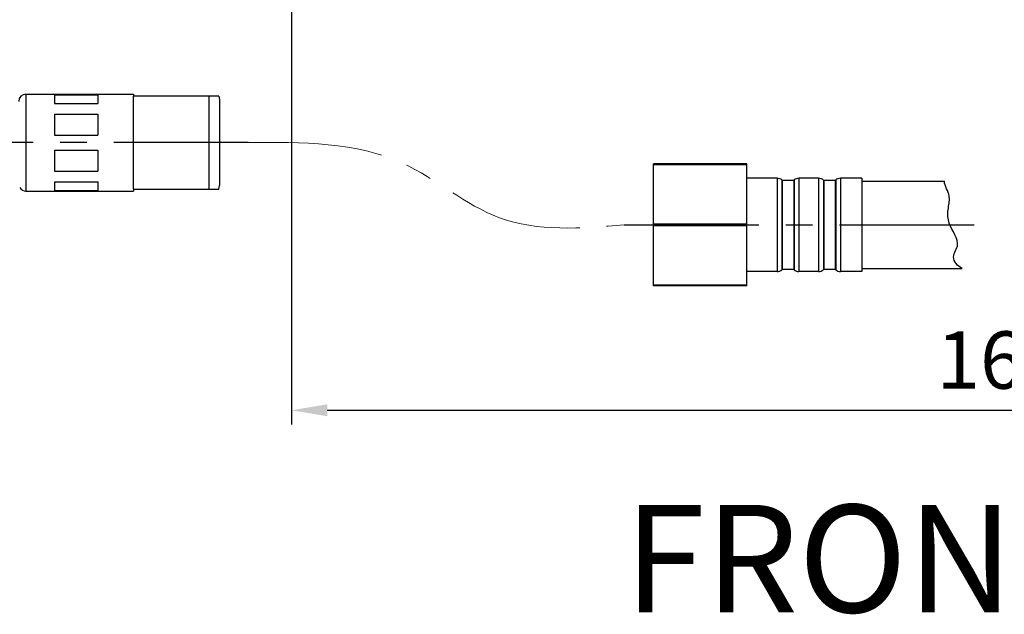
# Model space of a CAD drawing. Extents: x 0 to 1400, y 0 to 975.
# Drawn here: x 479 to 616, y 129 to 212 of the extents above; entities that cross this region are included whole.
import ezdxf

# ---------------------------------------------------------------- set-up
doc = ezdxf.new("R2010")
doc.units = 0
doc.header["$LTSCALE"] = 15
doc.header["$MEASUREMENT"] = 0
doc.header["$PDMODE"] = 4
doc.linetypes.add('CENTER', pattern=[2, 1.25, -0.25, 0.25, -0.25])
doc.layers.get('0').update_dxf_attribs({"linetype": 'CONTINUOUS'})
doc.layers.get('Defpoints').update_dxf_attribs({"linetype": 'CONTINUOUS'})
doc.layers.add('DEF_LAYER_CUT_FEAT', color=7, linetype='CONTINUOUS')
doc.layers.add('DEF_LAYER_ROUND_FEAT', color=7, linetype='CONTINUOUS')
doc.styles.add('ROMANS', font='romans')
doc.dimstyles.get("Standard").update_dxf_attribs({"dimtxt": 8, "dimasz": 5, "dimexe": 2, "dimexo": 2, "dimgap": 3, "dimtad": 1, "dimdec": 1, "dimdsep": 46, "dimtxsty": 'ROMANS', "dimcen": 0, "dimclrd": 4, "dimclre": 4, "dimclrt": 3, "dimadec": 0, "dimazin": 0, "dimtfac": 1, "dimtdec": 1, "dimtmove": 0, "dimatfit": 3, "dimfxl": 1, "dimtolj": 1, "dimtzin": 0, "dimarcsym": 0})

# ---------------------------------------------------------------- blocks, each defined once
blk = doc.blocks.new('*D1')
at = {"color": 4, "lineweight": -2}
for p, q in [((516.86, 215.98), (516.86, 155.5)), ((736.86, 215.68), (736.86, 155.5)), ((521.86, 157.5), (731.86, 157.5))]:
    blk.add_line(p, q, dxfattribs=at)
at = {"color": 4}
for points in [[(521.86, 158.33), (521.86, 156.66), (516.86, 157.5)], [(731.86, 158.33), (731.86, 156.66), (736.86, 157.5)]]:
    blk.add_solid(points, dxfattribs=at)
at = {"layer": 'Defpoints', "color": 0}
for p in [(516.86, 217.98), (736.86, 217.68), (736.86, 157.5)]:
    blk.add_point(p, dxfattribs=at)
at = {"color": 3, "insert": (626.86, 164.5), "char_height": 8, "attachment_point": 5, "style": 'ROMANS'}
blk.add_mtext('\\A1;165-300', dxfattribs=at)

msp = doc.modelspace()

# ---------------------------------------------------------------- linework, layer by layer
at = {"color": 7, "linetype": 'Continuous'}
for p, q in [((479.86, 201.57), (494.86, 201.57)), ((479.86, 201.57), (479.86, 188.07)), ((494.86, 201.57), (494.86, 201.32)), ((584.56, 189.85), (580.36, 189.85)), ((584.56, 189.85), (584.56, 176.85)), ((585.28, 189.55), (585.22, 189.6)), ((585.22, 189.6), (585.22, 177.09)), ((586.88, 189.55), (585.28, 189.55)), ((585.28, 189.55), (585.28, 177.15)), ((586.95, 189.6), (586.88, 189.55)), ((586.88, 189.55), (586.88, 177.15)), ((586.95, 189.6), (586.95, 177.09)), ((590.36, 189.85), (587.6, 189.85)), ((587.6, 189.85), (587.6, 176.85)), ((590.36, 189.85), (590.36, 176.85)), ((591.08, 189.55), (591.02, 189.6)), ((591.02, 189.6), (591.02, 177.09)), ((592.68, 189.55), (591.08, 189.55)), ((591.08, 189.55), (591.08, 177.15)), ((592.75, 189.6), (592.68, 189.55)), ((592.68, 189.55), (592.68, 177.15)), ((592.75, 189.6), (592.75, 177.09)), ((596.36, 189.85), (593.4, 189.85)), ((593.4, 189.85), (593.4, 176.85)), ((596.36, 189.85), (596.36, 176.85)), ((596.36, 189.45), (607.88, 189.45)), ((479.86, 188.07), (494.86, 188.07)), ((494.86, 188.32), (494.86, 188.07)), ((585.28, 177.15), (585.22, 177.09)), ((586.88, 177.15), (585.28, 177.15)), ((586.95, 177.09), (586.88, 177.15)), ((591.08, 177.15), (591.02, 177.09)), ((592.68, 177.15), (591.08, 177.15)), ((592.75, 177.09), (592.68, 177.15)), ((596.36, 177.25), (610.36, 177.25)), ((584.56, 176.85), (580.36, 176.85)), ((590.36, 176.85), (587.6, 176.85)), ((596.36, 176.85), (593.4, 176.85))]:
    msp.add_line(p, q, dxfattribs=at)
at = {"color": 1, "linetype": 'CENTER'}
for p, q in [((510.86, 194.82), (432.04, 194.82)), ((563.27, 183.35), (613.44, 183.35))]:
    msp.add_line(p, q, dxfattribs=at)
at = {"color": 7, "linetype": 'Continuous'}
for centre, start, end in [((479.86, 200.57), 90, 180), ((584.56, 188.85), 49.3987, 90), ((587.6, 188.85), 90, 130.6013), ((590.36, 188.85), 49.3987, 90), ((593.4, 188.85), 90, 130.6013), ((479.86, 189.07), 210, 270), ((584.56, 177.85), 270, 310.6013), ((587.6, 177.85), 229.3987, 270), ((590.36, 177.85), 270, 310.6013), ((593.4, 177.85), 229.3987, 270)]:
    msp.add_arc(centre, 1, start, end, dxfattribs=at)
at = {"color": 1, "linetype": 'CENTER', "lineweight": 0}
msp.add_spline([(510.86, 194.82), (532.37, 191.94), (545.85, 184.35), (563.27, 183.35)], degree=3, dxfattribs=at)
at = {"layer": 'DEF_LAYER_CUT_FEAT', "color": 7, "linetype": 'Continuous'}
for p, q in [((483.86, 201.49), (489.86, 201.49)), ((483.86, 201.49), (483.86, 200.27)), ((489.86, 201.49), (489.86, 200.27)), ((506.77, 201.32), (494.86, 201.32)), ((494.86, 188.32), (494.86, 201.32)), ((505.36, 201.32), (505.36, 188.32)), ((483.86, 200.27), (489.86, 200.27)), ((483.86, 198.8), (489.86, 198.8)), ((483.86, 198.8), (483.86, 195.86)), ((489.86, 198.8), (489.86, 195.86)), ((483.86, 195.86), (489.86, 195.86)), ((483.86, 193.78), (489.86, 193.78)), ((483.86, 193.78), (483.86, 190.84)), ((489.86, 193.78), (489.86, 190.84)), ((483.86, 190.84), (489.86, 190.84)), ((580.36, 191.85), (567.36, 191.85)), ((567.36, 174.85), (567.36, 191.85)), ((580.36, 191.73), (567.36, 191.73)), ((580.36, 174.85), (580.36, 191.85)), ((483.86, 189.37), (489.86, 189.37)), ((483.86, 189.37), (483.86, 188.15)), ((483.86, 188.15), (489.86, 188.15)), ((489.86, 189.37), (489.86, 188.15)), ((494.86, 188.32), (506.77, 188.32)), ((580.36, 183.46), (567.36, 183.46)), ((580.36, 183.23), (567.36, 183.23)), ((580.36, 174.96), (567.36, 174.96)), ((580.36, 174.85), (567.36, 174.85))]:
    msp.add_line(p, q, dxfattribs=at)
for points, start_tangent, end_tangent in [([(608.57, 187.25), (608.56, 187.35), (607.88, 189.45)], (-0.128668, 0.991688), (-0.029078, 0.999577)), ([(609.35, 179.56), (609.69, 180.4), (608.56, 183.57), (608.41, 185.46), (608.57, 187.25)], (0.404809, 0.914401), (-0.128668, 0.991688)), ([(610.36, 177.25), (609.16, 178.89), (609.35, 179.56)], (-0.860943, 0.508702), (0.404809, 0.914401))]:
    msp.add_spline(points, degree=3, dxfattribs=dict(at, start_tangent=start_tangent, end_tangent=end_tangent))
at = {"layer": 'DEF_LAYER_ROUND_FEAT', "color": 7, "linetype": 'Continuous'}
for p, q in [((506.77, 201.32), (506.86, 200.82)), ((506.86, 200.82), (506.86, 188.82)), ((506.77, 188.32), (506.86, 188.82))]:
    msp.add_line(p, q, dxfattribs=at)

# ---------------------------------------------------------------- texts
at = {"linetype": 'Continuous', "insert": (563.23, 144.31), "char_height": 15, "width": 312.1947, "attachment_point": 1}
msp.add_mtext('{\\fArial|b1|i0|c0|p34;FRONT\\fArial|b1|i0|c129|p34; \\fArial|b1|i0|c0|p34;VIEW}', dxfattribs=at)

# ---------------------------------------------------------------- dimensions: what is measured, and where the dimension line sits
dim = msp.add_linear_dim(base=(736.86, 157.5), p1=(516.86, 217.98), p2=(736.86, 217.68), text='165-300', dimstyle='Standard')
dim.commit()
dim.dimension.update_dxf_attribs({"geometry": '*D1', "text_midpoint": (626.86, 164.5)})

doc.saveas('drawing.dxf')
